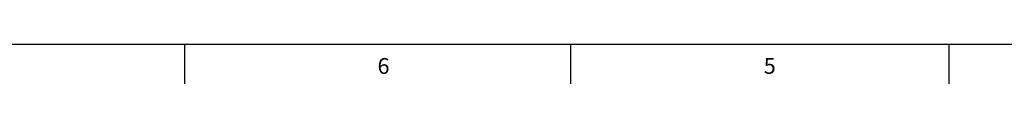
# Model space of a CAD drawing. Extents: x 423 to 808, y 40 to 313.
# Drawn here: x 491 to 615, y 40 to 45 of the extents above; entities that cross this region are included whole.
import ezdxf
from ezdxf.enums import TextEntityAlignment as Align

# ---------------------------------------------------------------- set-up
doc = ezdxf.new("R2010")
doc.units = 0
doc.header["$MEASUREMENT"] = 0
doc.layers.get('0').update_dxf_attribs({"linetype": 'CONTINUOUS'})
doc.layers.add('1', color=7, linetype='CONTINUOUS')
doc.styles.get("Standard").update_dxf_attribs({"font": 'simplex.shx'})

# ---------------------------------------------------------------- blocks, each defined once
blk = doc.blocks.new('CADRE_A3-SONO')
at = {"linetype": 'CONTINUOUS'}
for p, q in [((16, 15), (393, 15)), ((100.75, 15), (100.75, 10)), ((149.625, 15), (149.625, 10)), ((197.5, 15), (197.5, 10))]:
    blk.add_line(p, q, dxfattribs=at)
for s, p in [('6', (125.1875, 11.249993)), ('5', (174.0625, 11.249993))]:
    blk.add_text(s, height=2, dxfattribs=at).set_placement(p)
for tag, height, width, p in [('f', 3, 1.4, (49.810405, 269.67194)), ('130', 2.9, 1.3, (125.56297, 270.50796)), ('140', 2.9, 1.3, (138.55184, 270.48317)), ('m', 3, 1.4, (59.286971, 269.68863)), ('c', 3, 1.4, (68.780531, 269.68698)), ('v', 3, 1.4, (78.255731, 269.67858)), ('PIECE', 3.5, 0.8, (293.5, 16.254832))]:
    blk.add_attdef(tag, text='', height=height, dxfattribs=dict(at, width=width)).set_placement(p, align=Align.CENTER)
for tag, p, height, width in [('ETABLI', (232.00289, 54.925552), 2.2, 0.7), ('CONTROLE', (276.25314, 54.847514), 2.2, 0.9), ('ISSU', (239.16886, 50.869941), 2.2, 0.7), ('REMPLACE', (278.55203, 50.832642), 2.2, 0.7), ('REMPLACE_PAR', (318.14064, 50.943037), 2.2, 0.7), ('TEXTE_INDICE', (236.6432, 30.659267), 2.5, 0.8), ('APPAREIL', (267.0845, 22.158328), 2.5, 0.9), ('N_PLAN', (337.07224, 15.8802), 6, 0.9)]:
    blk.add_attdef(tag, p, '', height=height, dxfattribs=dict(at, width=width))
for tag, height, width, p in [('SANS_NOMENCLATURE', 2.9, 1.3, (391.05022, 51.998568)), ('NOMENC_MEME_NUMERO', 2.9, 1.3, (391.13844, 47.984386)), ('NOMENC_NUMERO_DIF', 2.9, 1.3, (391.09433, 43.926092)), ('ECHELLE', 6, 0.7, (342.13956, 40.53937))]:
    blk.add_attdef(tag, text='', height=height, dxfattribs=dict(at, width=width)).set_placement(p, align=Align.MIDDLE)
for tag, height, p in [('INDICE', 2.5, (231.48861, 31.961826)), ('INDICE_2', 2.4, (395.11335, 16.513872))]:
    blk.add_attdef(tag, text='', height=height, dxfattribs=at).set_placement(p, align=Align.MIDDLE)

msp = doc.modelspace()

# ---------------------------------------------------------------- block references
at = {"layer": '1', "color": 1, "linetype": 'CONTINUOUS'}
msp.add_blockref('CADRE_A3-SONO', (410.756, 30.046), dxfattribs=at)

doc.saveas('drawing.dxf')
